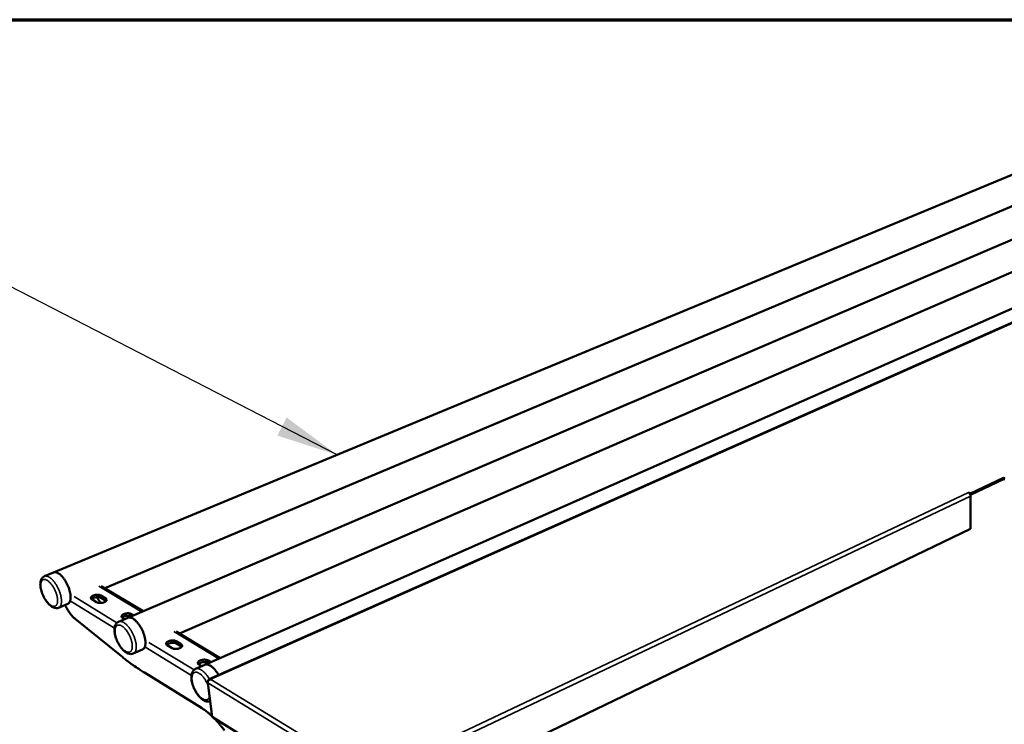
# Model space of a CAD drawing. Units: millimetres. Extents: x 65 to 5840, y 100 to 4100.
# Drawn here: x 3562 to 4358, y 3531 to 4100 of the extents above; entities that cross this region are included whole.
import ezdxf

# ---------------------------------------------------------------- set-up
doc = ezdxf.new("R2010")
doc.units = ezdxf.units.MM
doc.header["$LTSCALE"] = 20
for name, color, linetype, lineweight in [('Border (ISO)', 7, 'Continuous', 70), ('Symbol (ISO)', 7, 'Continuous', 25), ('Visible (ISO)', 7, 'Continuous', 50), ('Visible Narrow (ISO)', 7, 'Continuous', 35)]:
    doc.layers.add(name, color=color, linetype=linetype, lineweight=lineweight)
doc.styles.add('Note Text (ISO)', font='tahoma.ttf')
doc.dimstyles.new('Default - Method 1b (ISO)$7', dxfattribs={"dimscale": 20, "dimtxt": 2.5, "dimasz": 2.5, "dimexe": 3.175, "dimexo": 0, "dimgap": 0.762, "dimtad": 1, "dimtoh": 1, "dimrnd": 1e-08, "dimtxsty": 'Note Text (ISO)', "dimcen": 0.09, "dimdle": 10, "dimclrd": 256, "dimclre": 256, "dimclrt": 256, "dimazin": 2, "dimtfac": 1.4, "dimtmove": 0, "dimatfit": 3, "dimfxl": 1, "dimtolj": 1, "dimlwd": -1, "dimlwe": -1, "dimarcsym": 0})

# ---------------------------------------------------------------- blocks, each defined once
blk = doc.blocks.new('Borders Default Border')
at = {"layer": 'Border (ISO)', "flags": 128}
blk.add_lwpolyline([(5, 5), (5, 205), (292, 205), (292, 5), (5, 5)], dxfattribs=at)

msp = doc.modelspace()

# ---------------------------------------------------------------- linework, layer by layer
at = {"layer": 'Visible (ISO)'}
for p, q in [((4419.94, 3997.89), (3589.81, 3653.7)), ((4412.2, 3969.61), (3631.29, 3640.97)), ((4481.98, 3972.8), (3649.85, 3617.09)), ((4607.51, 3963.38), (3715.55, 3567.42)), ((4545.9, 3946.93), (3712.11, 3579.12)), ((4474.63, 3944.16), (3691.72, 3604.46)), ((4357.37, 3730.21), (4330.62, 3717.54)), ((4357.37, 3729.07), (4330.63, 3716.39)), ((4357.37, 3729.07), (4357.37, 3730.21)), ((4358.27, 3729.79), (4357.37, 3730.21)), ((4358.27, 3728.64), (4357.37, 3729.07)), ((4328.94, 3718.34), (4328.95, 3718.35)), ((4328.95, 3718.34), (4328.94, 3718.34)), ((4328.95, 3718.35), (4330.62, 3717.54)), ((4328.95, 3718.34), (4328.95, 3718.35)), ((4330.63, 3716.39), (4330.44, 3716.48)), ((4330.62, 3717.54), (4330.63, 3716.39)), ((4330.63, 3715.43), (4330.78, 3688.95)), ((4330.78, 3688.95), (3849, 3457.29)), ((3582.43, 3650.64), (3589.81, 3653.7)), ((3628.42, 3642.7), (3662.13, 3622.34)), ((3593.96, 3625.26), (3601.32, 3628.36)), ((3624.64, 3629.68), (3620.83, 3632)), ((3628.15, 3635.09), (3631.97, 3632.78)), ((3632.25, 3630.86), (3628.43, 3633.18)), ((3632.42, 3630.75), (3632.25, 3630.86)), ((3652.9, 3620.08), (3654.53, 3619.09)), ((3607.22, 3616.24), (3644.7, 3586.05)), ((3642.43, 3613.92), (3649.85, 3617.09)), ((3647.19, 3615.95), (3645.56, 3616.95)), ((3688.99, 3606.1), (3724.56, 3584.62)), ((3688.99, 3598.19), (3692.95, 3595.79)), ((3693.2, 3593.86), (3689.25, 3596.26)), ((3654.3, 3588.22), (3661.69, 3591.43)), ((3685.58, 3592.58), (3681.63, 3594.99)), ((3693.46, 3593.68), (3693.2, 3593.86)), ((3714.65, 3582.63), (3716.92, 3581.25)), ((3715.22, 3580.5), (3714.9, 3580.69)), ((3663.27, 3572.81), (3709.3, 3544.34)), ((3704.64, 3575.83), (3712.11, 3579.12)), ((3709.54, 3577.99), (3707.27, 3579.38)), ((3717.97, 3537.01), (3714.37, 3564.69)), ((3716.91, 3567.52), (3716.87, 3567.4)), ((3846.72, 3457.29), (3717.97, 3537.01))]:
    msp.add_line(p, q, dxfattribs=at)
at = {"layer": 'Visible (ISO)', "flags": 128}
for points in [[(4328.95, 3718.34, -0.034002), (4329.37, 3718.07, -0.05708), (4329.59, 3717.87, -0.01565), (4329.97, 3717.4, -0.032326), (4330.13, 3717.16, -0.029146), (4330.26, 3716.9, -0.012892), (4330.5, 3716.3, -0.050208), (4330.58, 3715.97, -0.030576), (4330.63, 3715.43)], [(3601.32, 3628.36, 0.042273), (3601.9, 3628.68, 0.068759), (3602.21, 3628.96, 0.020331), (3602.7, 3629.59, 0.041222), (3602.9, 3629.93, 0.027438), (3603.19, 3630.6, 0.030566), (3603.37, 3631.23, 0.01968), (3603.53, 3632.08, 0.022443), (3603.6, 3632.83, 0.015139), (3603.63, 3633.82, 0.017094), (3603.59, 3634.69, 0.012437), (3603.49, 3635.76, 0.013708), (3603.34, 3636.73, 0.010815), (3603.11, 3637.86, 0.011597), (3602.85, 3638.91, 0.009904), (3602.51, 3640.06, 0.010332), (3602.14, 3641.15, 0.009523), (3601.7, 3642.28, 0.009673), (3601.22, 3643.38, 0.009605), (3600.71, 3644.47, 0.009502), (3600.14, 3645.55, 0.010164), (3599.56, 3646.56, 0.00979), (3598.92, 3647.58, 0.011298), (3598.29, 3648.48, 0.010589), (3597.59, 3649.41, 0.013221), (3596.95, 3650.18, 0.012052), (3596.2, 3650.98, 0.016318), (3595.56, 3651.6, 0.014505), (3594.8, 3652.25, 0.02123), (3594.17, 3652.71, 0.018608), (3593.41, 3653.18, 0.028787), (3592.81, 3653.48, 0.025633), (3592.1, 3653.74, 0.039145), (3591.7, 3653.83, 0.018942), (3590.88, 3653.92, 0.066717), (3590.47, 3653.89, 0.040314), (3589.81, 3653.7)], [(3589.81, 3653.7, -0.040314), (3590.47, 3653.89, -0.066717), (3590.88, 3653.92, -0.018942), (3591.7, 3653.83, -0.039145), (3592.1, 3653.74, -0.025633), (3592.81, 3653.48, -0.028787), (3593.41, 3653.18, -0.018608), (3594.17, 3652.71, -0.02123), (3594.8, 3652.25, -0.014505), (3595.56, 3651.6, -0.016318), (3596.2, 3650.98, -0.012052), (3596.95, 3650.18, -0.013221), (3597.59, 3649.41, -0.010589), (3598.29, 3648.48, -0.011298), (3598.92, 3647.58, -0.00979), (3599.56, 3646.56, -0.010164), (3600.14, 3645.55, -0.009502), (3600.71, 3644.47, -0.009605), (3601.22, 3643.38, -0.009673), (3601.7, 3642.28, -0.009523), (3602.14, 3641.15, -0.010332), (3602.51, 3640.06, -0.009904), (3602.85, 3638.91, -0.011597), (3603.11, 3637.86, -0.010815), (3603.34, 3636.73, -0.013708), (3603.49, 3635.76, -0.012437), (3603.59, 3634.69, -0.017094), (3603.63, 3633.82, -0.015139), (3603.6, 3632.83, -0.022443), (3603.53, 3632.08, -0.01968), (3603.37, 3631.23, -0.030566), (3603.19, 3630.6, -0.027438), (3602.9, 3629.93, -0.041222), (3602.7, 3629.59, -0.020331), (3602.21, 3628.96, -0.068759), (3601.9, 3628.68, -0.042273), (3601.32, 3628.36)], [(3620.83, 3632, -0.07567), (3620.45, 3632.26, -0.09336), (3620.22, 3632.56, -0.044455), (3620.06, 3632.97, -0.083953), (3620.03, 3633.21, -0.073842), (3620.11, 3633.56, -0.070283), (3620.28, 3633.89, -0.040923), (3620.6, 3634.26, -0.044472), (3620.94, 3634.54, -0.024406), (3621.48, 3634.87, -0.028926), (3621.95, 3635.09, -0.019139), (3622.61, 3635.33, -0.021468), (3623.21, 3635.49, -0.017965), (3623.9, 3635.62, -0.018408), (3624.59, 3635.7, -0.01947), (3625.25, 3635.73, -0.018179), (3625.96, 3635.7, -0.024331), (3626.3, 3635.66, -0.009359), (3627.19, 3635.49, -0.046678), (3627.54, 3635.38, -0.025538), (3628.15, 3635.09)], [(3607.22, 3616.24, -0.01185), (3606.23, 3617.09, -0.022698), (3605.75, 3617.57, -0.002096), (3604.51, 3618.92, -0.011678), (3604.3, 3619.17, -0.009517), (3603.56, 3620.1, -0.010119), (3602.9, 3621.01, -0.008755), (3602.2, 3622.03, -0.009119), (3601.57, 3623.04, -0.008358), (3601.43, 3623.29, -0.001086), (3600.36, 3625.22, -0.01572), (3599.96, 3626.01, -0.008446), (3599.29, 3627.51)], [(3603.21, 3630.68, -0.034263), (3602.97, 3630.04, -0.050638), (3602.74, 3629.64, -0.013812), (3602.4, 3629.2, -0.016976), (3602.1, 3628.86, -0.062372), (3601.83, 3628.63, -0.038117), (3601.32, 3628.36)], [(3628.43, 3633.18, 0.025111), (3627.84, 3633.46, 0.045973), (3627.5, 3633.57, 0.00904), (3626.64, 3633.74, 0.023967), (3626.31, 3633.79, 0.017828), (3625.62, 3633.82, 0.019164), (3624.99, 3633.8, 0.017803), (3624.31, 3633.73, 0.017546), (3623.64, 3633.61, 0.020324), (3623.04, 3633.46, 0.018385), (3622.4, 3633.25, 0.026603), (3622.09, 3633.11, 0.011078), (3621.37, 3632.73, 0.051216), (3621.1, 3632.54, 0.028059), (3620.66, 3632.11)], [(3631.97, 3632.78, -0.075275), (3632.35, 3632.52, -0.092876), (3632.58, 3632.22, -0.044213), (3632.74, 3631.81, -0.083647), (3632.77, 3631.57, -0.074087), (3632.7, 3631.22, -0.070471), (3632.52, 3630.89, -0.04126), (3632.21, 3630.52, -0.044701), (3631.86, 3630.23, -0.02457), (3631.33, 3629.91, -0.029074), (3630.86, 3629.68, -0.019231), (3630.2, 3629.44, -0.021563), (3629.6, 3629.28, -0.018033), (3628.9, 3629.14, -0.018478), (3628.22, 3629.06, -0.019533), (3627.55, 3629.04, -0.018242), (3626.84, 3629.06, -0.024402), (3626.5, 3629.11, -0.009414), (3625.61, 3629.28, -0.04679), (3625.25, 3629.39, -0.025609), (3624.64, 3629.68)], [(3628.12, 3629.06, -0.007788), (3627.36, 3630, -0.014992), (3626.98, 3630.51, -0.000925), (3626.45, 3631.27, -0.00086), (3625.89, 3632.09, -0.013933), (3625.51, 3632.68, -0.007508), (3624.86, 3633.79)], [(3645.56, 3616.95, -0.074628), (3645.17, 3617.21, -0.092236), (3644.94, 3617.51, -0.043732), (3644.77, 3617.93, -0.082949), (3644.74, 3618.17, -0.073861), (3644.81, 3618.53, -0.070465), (3644.99, 3618.86, -0.041589), (3645.3, 3619.23, -0.044991), (3645.64, 3619.52, -0.024826), (3646.18, 3619.85, -0.029337), (3646.65, 3620.08, -0.019396), (3647.31, 3620.32, -0.02176), (3647.91, 3620.49, -0.018148), (3648.61, 3620.62, -0.018625), (3649.3, 3620.7, -0.0196), (3649.97, 3620.73, -0.018347), (3650.68, 3620.7, -0.024384), (3651.03, 3620.66, -0.009372), (3651.92, 3620.49, -0.046649), (3652.28, 3620.38, -0.025575), (3652.9, 3620.08)], [(3652.8, 3618.35, 0.021392), (3652.17, 3618.58, 0.039222), (3651.81, 3618.66, 0.00665), (3650.92, 3618.78, 0.020626), (3650.63, 3618.8, 0.016759), (3649.98, 3618.8, 0.017491), (3649.36, 3618.76, 0.01724), (3648.74, 3618.68, 0.016701), (3648.1, 3618.55, 0.019964), (3647.55, 3618.39, 0.017984), (3646.95, 3618.17, 0.026101), (3646.68, 3618.04, 0.010519), (3646.02, 3617.67, 0.050047), (3645.76, 3617.48, 0.027418), (3645.36, 3617.08)], [(3661.69, 3591.43, 0.041511), (3662.3, 3591.78, 0.067574), (3662.62, 3592.06, 0.019718), (3663.13, 3592.72, 0.040576), (3663.33, 3593.07, 0.02741), (3663.63, 3593.76, 0.03043), (3663.82, 3594.41, 0.019868), (3663.99, 3595.27, 0.022554), (3664.07, 3596.05, 0.015372), (3664.09, 3597.05, 0.017295), (3664.06, 3597.94, 0.012672), (3663.95, 3599.03, 0.013933), (3663.8, 3600.02, 0.011045), (3663.57, 3601.17, 0.011824), (3663.3, 3602.23, 0.010129), (3662.95, 3603.4, 0.010557), (3662.57, 3604.51, 0.009749), (3662.12, 3605.66, 0.009897), (3661.63, 3606.77, 0.009838), (3661.09, 3607.87, 0.00973), (3660.51, 3608.96, 0.010409), (3659.91, 3609.98, 0.010028), (3659.25, 3611.01, 0.011561), (3658.61, 3611.92, 0.010844), (3657.88, 3612.85, 0.013506), (3657.22, 3613.63, 0.012333), (3656.45, 3614.44, 0.01662), (3655.79, 3615.06, 0.014816), (3655, 3615.71, 0.021512), (3654.35, 3616.17, 0.018939), (3653.57, 3616.63, 0.028927), (3652.95, 3616.93, 0.025882), (3652.21, 3617.18, 0.038866), (3651.81, 3617.26, 0.018589), (3650.96, 3617.33, 0.065912), (3650.53, 3617.3, 0.039908), (3649.85, 3617.09)], [(3649.85, 3617.09, -0.039908), (3650.53, 3617.3, -0.065912), (3650.96, 3617.33, -0.018589), (3651.81, 3617.26, -0.038866), (3652.21, 3617.18, -0.025882), (3652.95, 3616.93, -0.028927), (3653.57, 3616.63, -0.018939), (3654.35, 3616.17, -0.021512), (3655, 3615.71, -0.014816), (3655.79, 3615.06, -0.01662), (3656.45, 3614.44, -0.012333), (3657.22, 3613.63, -0.013506), (3657.88, 3612.85, -0.010844), (3658.61, 3611.92, -0.011561), (3659.25, 3611.01, -0.010028), (3659.91, 3609.98, -0.010409), (3660.51, 3608.96, -0.00973), (3661.09, 3607.87, -0.009838), (3661.63, 3606.77, -0.009897), (3662.12, 3605.66, -0.009749), (3662.57, 3604.51, -0.010557), (3662.95, 3603.4, -0.010129), (3663.3, 3602.23, -0.011824), (3663.57, 3601.17, -0.011045), (3663.8, 3600.02, -0.013933), (3663.95, 3599.03, -0.012672), (3664.06, 3597.94, -0.017295), (3664.09, 3597.05, -0.015372), (3664.07, 3596.05, -0.022554), (3663.99, 3595.27, -0.019868), (3663.82, 3594.41, -0.03043), (3663.63, 3593.76, -0.02741), (3663.33, 3593.07, -0.040576), (3663.13, 3592.72, -0.019718), (3662.62, 3592.06, -0.067574), (3662.3, 3591.78, -0.041511), (3661.69, 3591.43)], [(3681.63, 3594.99, -0.073144), (3681.23, 3595.26, -0.090644), (3680.99, 3595.56, -0.042698), (3680.82, 3596, -0.081482), (3680.78, 3596.24, -0.073843), (3680.84, 3596.6, -0.070687), (3681.01, 3596.95, -0.042551), (3681.32, 3597.32, -0.045741), (3681.67, 3597.62, -0.025449), (3682.2, 3597.96, -0.029942), (3682.68, 3598.19, -0.019775), (3683.34, 3598.44, -0.022191), (3683.94, 3598.61, -0.018415), (3684.65, 3598.75, -0.018943), (3685.34, 3598.83, -0.019788), (3686.02, 3598.85, -0.018593), (3686.74, 3598.83, -0.024458), (3687.09, 3598.78, -0.00939), (3687.99, 3598.61, -0.046607), (3688.36, 3598.49, -0.025627), (3688.99, 3598.19)], [(3689.25, 3596.26, 0.025162), (3688.64, 3596.55, 0.045848), (3688.29, 3596.67, 0.009044), (3687.41, 3596.84, 0.024058), (3687.08, 3596.89, 0.0182), (3686.38, 3596.92, 0.019446), (3685.73, 3596.9, 0.018275), (3685.05, 3596.83, 0.017948), (3684.37, 3596.71, 0.020937), (3683.76, 3596.56, 0.018932), (3683.11, 3596.33, 0.02742), (3682.8, 3596.19, 0.011652), (3682.09, 3595.8, 0.052448), (3681.81, 3595.6, 0.028911), (3681.38, 3595.16)], [(3692.95, 3595.79, -0.072751), (3693.35, 3595.53, -0.090171), (3693.58, 3595.22, -0.042458), (3693.76, 3594.79, -0.081155), (3693.8, 3594.54, -0.074059), (3693.74, 3594.18, -0.070854), (3693.57, 3593.83, -0.042896), (3693.26, 3593.45, -0.045974), (3692.92, 3593.16, -0.025625), (3692.39, 3592.82, -0.030098), (3691.91, 3592.58, -0.019873), (3691.25, 3592.33, -0.022292), (3690.64, 3592.16, -0.018487), (3689.93, 3592.03, -0.019017), (3689.24, 3591.94, -0.019852), (3688.56, 3591.92, -0.018659), (3687.84, 3591.94, -0.024529), (3687.48, 3591.99, -0.009445), (3686.58, 3592.16, -0.046718), (3686.21, 3592.28, -0.025698), (3685.58, 3592.58)], [(3663.61, 3593.69, -0.032889), (3663.35, 3593.07, -0.049329), (3663.12, 3592.69, -0.012894), (3662.78, 3592.27, -0.015511), (3662.48, 3591.93, -0.059438), (3662.2, 3591.71, -0.036169), (3661.69, 3591.43)], [(3663.27, 3572.81, -0.004026), (3660.19, 3574.76, -0.007904), (3658.65, 3575.78, -0.000251), (3654.28, 3578.79, -0.004021), (3654.01, 3578.98, -0.00371), (3653.75, 3579.17, -0.000215), (3649.36, 3582.41, -0.007127), (3647.74, 3583.63, -0.003714), (3644.7, 3586.05)], [(3707.27, 3579.38, -0.072113), (3706.86, 3579.65, -0.089544), (3706.62, 3579.96, -0.041978), (3706.44, 3580.4, -0.08044), (3706.4, 3580.65, -0.073798), (3706.46, 3581.01, -0.070814), (3706.63, 3581.37, -0.043227), (3706.93, 3581.75, -0.046268), (3707.28, 3582.05, -0.025898), (3707.81, 3582.39, -0.030375), (3708.29, 3582.63, -0.020049), (3708.95, 3582.88, -0.022501), (3709.56, 3583.05, -0.018607), (3710.27, 3583.19, -0.019172), (3710.96, 3583.27, -0.019921), (3711.65, 3583.3, -0.018767), (3712.37, 3583.27, -0.02451), (3712.73, 3583.23, -0.009403), (3713.64, 3583.05, -0.046575), (3714.01, 3582.94, -0.025663), (3714.65, 3582.63)], [(3714.9, 3580.69, 0.025179), (3714.28, 3580.99, 0.045789), (3713.93, 3581.1, 0.009043), (3713.04, 3581.28, 0.024092), (3712.71, 3581.33, 0.018354), (3712.01, 3581.36, 0.019562), (3711.35, 3581.34, 0.018472), (3710.67, 3581.27, 0.018115), (3709.98, 3581.15, 0.021192), (3709.37, 3580.99, 0.019162), (3708.72, 3580.76, 0.027754), (3708.4, 3580.62, 0.011886), (3707.69, 3580.22, 0.052939), (3707.42, 3580.02, 0.029257), (3706.99, 3579.57)], [(3723.23, 3570.83, 0.01135), (3722.43, 3572.2, 0.02027), (3721.93, 3572.94, 0.001927), (3720.72, 3574.56, 0.011142), (3720.51, 3574.83, 0.0138), (3719.81, 3575.63, 0.01263), (3719.01, 3576.46, 0.016919), (3718.32, 3577.09, 0.015122), (3717.5, 3577.76, 0.021799), (3716.82, 3578.23, 0.019256), (3716, 3578.7, 0.029136), (3715.34, 3579, 0.026159), (3714.58, 3579.25, 0.038831), (3714.16, 3579.33, 0.018488), (3713.27, 3579.39, 0.065591), (3712.82, 3579.35, 0.0398), (3712.11, 3579.12)], [(3712.11, 3579.12, -0.0398), (3712.82, 3579.35, -0.065591), (3713.27, 3579.39, -0.018488), (3714.16, 3579.33, -0.038831), (3714.58, 3579.25, -0.026159), (3715.34, 3579, -0.029136), (3716, 3578.7, -0.019256), (3716.82, 3578.23, -0.021799), (3717.5, 3577.76, -0.015122), (3718.32, 3577.09, -0.016919), (3719.01, 3576.46, -0.01263), (3719.81, 3575.63, -0.0138), (3720.51, 3574.83, -0.011142), (3720.72, 3574.56, -0.001927), (3721.93, 3572.94, -0.02027), (3722.43, 3572.2, -0.01135), (3723.23, 3570.83)], [(3717.9, 3537.6, 0.008161), (3716.06, 3539.29, 0.014877), (3715.02, 3540.17, 0.001002), (3713.5, 3541.37, 0.001127), (3712.14, 3542.42, 0.016705), (3711.2, 3543.11, 0.008639), (3709.3, 3544.34)], [(3727.92, 3526.15, 0.005989), (3726.14, 3528.51, 0.011232), (3725.15, 3529.73, 0.00055), (3723.68, 3531.46, 0.000592), (3722.31, 3533.06, 0.012074), (3721.35, 3534.12, 0.006206), (3719.42, 3536.12)]]:
    msp.add_lwpolyline(points, format="xyb", dxfattribs=at)
at = {"layer": 'Visible (ISO)'}
for points, knots in [([(3593.96, 3625.26), (3593.32, 3624.99), (3592.61, 3624.88), (3591.2, 3624.94), (3590.49, 3625.11), (3588.95, 3625.74), (3588.11, 3626.27), (3586.32, 3627.73), (3585.37, 3628.74), (3583.62, 3631.03), (3582.8, 3632.32), (3581.43, 3634.95), (3580.84, 3636.31), (3579.92, 3638.99), (3579.58, 3640.33), (3579.17, 3642.89), (3579.11, 3644.14), (3579.3, 3646.45), (3579.57, 3647.55), (3580.34, 3648.94), (3580.66, 3649.36), (3581.44, 3650.11), (3581.91, 3650.43), (3582.43, 3650.64)], [0, 0, 0, 0, 0.268881, 0.268881, 0.542773, 0.542773, 0.891884, 0.891884, 1.314148, 1.314148, 1.726853, 1.726853, 2.118162, 2.118162, 2.504685, 2.504685, 2.89942, 2.89942, 3.316455, 3.316455, 3.52289, 3.52289, 3.740005, 3.740005, 3.740005, 3.740005]), ([(3654.3, 3588.22), (3653.64, 3587.93), (3652.9, 3587.81), (3651.44, 3587.85), (3650.7, 3588.02), (3649.1, 3588.66), (3648.23, 3589.2), (3646.39, 3590.68), (3645.41, 3591.7), (3643.62, 3594.01), (3642.78, 3595.31), (3641.37, 3597.98), (3640.77, 3599.37), (3639.83, 3602.09), (3639.49, 3603.45), (3639.08, 3606.06), (3639.02, 3607.33), (3639.24, 3609.69), (3639.53, 3610.81), (3640.33, 3612.22), (3640.66, 3612.64), (3641.44, 3613.38), (3641.92, 3613.7), (3642.43, 3613.92)], [0, 0, 0, 0, 0.273507, 0.273507, 0.552002, 0.552002, 0.903766, 0.903766, 1.324758, 1.324758, 1.736872, 1.736872, 2.128792, 2.128792, 2.516273, 2.516273, 2.912112, 2.912112, 3.329434, 3.329434, 3.531876, 3.531876, 3.744244, 3.744244, 3.744244, 3.744244]), ([(3716.33, 3549.6), (3715.8, 3549.44), (3715.24, 3549.37), (3713.92, 3549.39), (3713.16, 3549.56), (3711.49, 3550.2), (3710.59, 3550.75), (3708.69, 3552.24), (3707.68, 3553.28), (3705.84, 3555.6), (3704.98, 3556.93), (3703.53, 3559.63), (3702.92, 3561.04), (3701.96, 3563.8), (3701.61, 3565.2), (3701.21, 3567.86), (3701.15, 3569.15), (3701.4, 3571.56), (3701.71, 3572.7), (3702.54, 3574.12), (3702.87, 3574.55), (3703.66, 3575.29), (3704.13, 3575.61), (3704.64, 3575.83)], [0.072671, 0.072671, 0.072671, 0.072671, 0.278148, 0.278148, 0.56122, 0.56122, 0.915446, 0.915446, 1.335147, 1.335147, 1.746719, 1.746719, 2.139264, 2.139264, 2.527709, 2.527709, 2.924618, 2.924618, 3.342048, 3.342048, 3.540698, 3.540698, 3.748581, 3.748581, 3.748581, 3.748581]), ([(3714.37, 3564.69), (3714.27, 3565.49), (3714.77, 3566.39), (3715.63, 3566.92), (3716, 3567.16), (3716.43, 3567.32), (3716.87, 3567.4)], [-3.141593, -3.141593, -3.141593, -3.141593, -2.04607, -2.04607, -2.04607, -1.570796, -1.570796, -1.570796, -1.570796]), ([(3716.91, 3567.52), (3716.01, 3567.71), (3715.18, 3567.41), (3714.86, 3566.78), (3714.75, 3566.56), (3714.7, 3566.31), (3714.7, 3566.04)], [1.570796, 1.570796, 1.570796, 1.570796, 2.666319, 2.666319, 2.666319, 3.04489, 3.04489, 3.04489, 3.04489])]:
    msp.add_open_spline(points, degree=3, knots=knots, dxfattribs=at)
at = {"layer": 'Visible Narrow (ISO)'}
for p, q in [((4608.05, 3963.22), (3716.91, 3567.52)), ((4357.68, 3728.92), (4330.56, 3716.05)), ((3845.1, 3489.26), (4328.95, 3718.34)), ((4330.63, 3715.43), (3846.02, 3485.55)), ((3660.94, 3621.83), (3626.5, 3642.65)), ((3639.15, 3608.67), (3603.21, 3630.68)), ((3641.05, 3613.01), (3606.37, 3634.2)), ((3628.15, 3635.09), (3628.43, 3633.18)), ((3631.97, 3632.78), (3632.25, 3630.86)), ((3652.9, 3620.08), (3653.12, 3618.49)), ((3723.36, 3584.09), (3687.07, 3606.03)), ((3703.33, 3574.98), (3666.84, 3597.26)), ((3688.99, 3598.19), (3689.25, 3596.26)), ((3692.95, 3595.79), (3693.2, 3593.86)), ((3701.3, 3570.61), (3663.61, 3593.69)), ((3714.65, 3582.63), (3714.9, 3580.69)), ((3843.73, 3485.55), (3714.37, 3564.69)), ((3716.87, 3567.4), (3844.86, 3489.26))]:
    msp.add_line(p, q, dxfattribs=at)
at = {"layer": 'Visible Narrow (ISO)', "flags": 128}
for points in [[(3587.89, 3627.11, -0.016689), (3587.03, 3627.71, -0.031645), (3586.61, 3628.06, -0.004071), (3585.58, 3629.07, -0.016264), (3585.33, 3629.33, -0.012107), (3584.66, 3630.13, -0.013233), (3584.08, 3630.89, -0.010843), (3583.46, 3631.79, -0.011459), (3582.92, 3632.67, -0.010297), (3582.37, 3633.64, -0.01053), (3581.87, 3634.61, -0.010348), (3581.41, 3635.62, -0.010246), (3580.99, 3636.65, -0.011006), (3580.63, 3637.65, -0.010548), (3580.3, 3638.7, -0.012409), (3580.05, 3639.66, -0.011503), (3579.83, 3640.7, -0.014875), (3579.69, 3641.58, -0.013336), (3579.59, 3642.58, -0.019004), (3579.56, 3643.36, -0.016574), (3579.59, 3644.26, -0.025795), (3579.68, 3644.92, -0.022421), (3579.84, 3645.68, -0.036347), (3580.03, 3646.23, -0.0331), (3580.32, 3646.8, -0.049383), (3580.63, 3647.21, -0.048184), (3581.02, 3647.57, -0.056049), (3581.45, 3647.82, -0.056024), (3581.92, 3647.97, -0.047172), (3582.45, 3648.02, -0.04846), (3582.97, 3647.97, -0.032154), (3583.6, 3647.81, -0.035434), (3584.15, 3647.59, -0.021892), (3584.84, 3647.21, -0.02518), (3585.4, 3646.82, -0.016298), (3586.11, 3646.25, -0.018633), (3586.69, 3645.71, -0.013193), (3587.39, 3644.97, -0.014662), (3587.97, 3644.28, -0.011442), (3588.62, 3643.42, -0.012298), (3589.19, 3642.6, -0.01055), (3589.78, 3641.65, -0.010968), (3590.31, 3640.72, -0.010305), (3590.81, 3639.72, -0.010372), (3591.28, 3638.71, -0.010655), (3591.69, 3637.7, -0.010384), (3592.07, 3636.64, -0.011672), (3592.37, 3635.66, -0.011007), (3592.65, 3634.6, -0.013578), (3592.85, 3633.67, -0.012382), (3593.01, 3632.65, -0.016823), (3593.09, 3631.81, -0.014866), (3593.12, 3630.86, -0.02221), (3593.09, 3630.13, -0.019277), (3592.98, 3629.3, -0.030896), (3592.85, 3628.7, -0.027394), (3592.61, 3628.03, -0.043266), (3592.36, 3627.55, -0.04105), (3592.01, 3627.09, -0.054499), (3591.64, 3626.76, -0.05425), (3591.2, 3626.52, -0.05299), (3590.72, 3626.37, -0.053482), (3590.22, 3626.33, -0.038875), (3589.9, 3626.36, -0.015614), (3589.1, 3626.53, -0.05179), (3588.57, 3626.72, -0.036607), (3587.89, 3627.11)], [(3593.96, 3625.26, 0.042398), (3594.54, 3625.59, 0.068962), (3594.85, 3625.86, 0.020433), (3595.34, 3626.49, 0.041324), (3595.54, 3626.83, 0.027427), (3595.82, 3627.51, 0.030576), (3596.01, 3628.14, 0.019636), (3596.16, 3628.99, 0.022412), (3596.24, 3629.74, 0.015092), (3596.26, 3630.72, 0.017051), (3596.22, 3631.59, 0.012391), (3596.11, 3632.67, 0.013663), (3595.96, 3633.64, 0.010772), (3595.73, 3634.77, 0.011553), (3595.47, 3635.82, 0.009862), (3595.13, 3636.97, 0.01029), (3594.76, 3638.06, 0.009482), (3594.32, 3639.2, 0.009632), (3593.84, 3640.3, 0.009564), (3593.32, 3641.39, 0.009461), (3592.75, 3642.47, 0.010121), (3592.17, 3643.48, 0.009748), (3591.53, 3644.5, 0.011253), (3590.91, 3645.4, 0.010544), (3590.2, 3646.33, 0.013172), (3589.56, 3647.1, 0.012005), (3588.81, 3647.91, 0.016269), (3588.17, 3648.53, 0.014453), (3587.41, 3649.18, 0.021186), (3586.78, 3649.65, 0.018555), (3586.02, 3650.12, 0.028772), (3585.42, 3650.42, 0.025598), (3584.71, 3650.68, 0.039209), (3584.32, 3650.77, 0.019016), (3583.5, 3650.86, 0.066879), (3583.09, 3650.83, 0.040401), (3582.43, 3650.64)], [(3654.3, 3588.22, 0.041634), (3654.9, 3588.57, 0.067773), (3655.22, 3588.85, 0.019818), (3655.73, 3589.51, 0.040677), (3655.93, 3589.86, 0.027402), (3656.23, 3590.55, 0.030441), (3656.42, 3591.2, 0.019825), (3656.58, 3592.06, 0.022525), (3656.66, 3592.84, 0.015325), (3656.68, 3593.84, 0.017253), (3656.65, 3594.73, 0.012626), (3656.54, 3595.82, 0.013889), (3656.39, 3596.81, 0.011001), (3656.15, 3597.96, 0.01178), (3655.88, 3599.03, 0.010087), (3655.53, 3600.2, 0.010514), (3655.14, 3601.3, 0.009708), (3654.69, 3602.46, 0.009855), (3654.2, 3603.57, 0.009795), (3653.67, 3604.68, 0.009688), (3653.08, 3605.77, 0.010365), (3652.49, 3606.79, 0.009985), (3651.82, 3607.82, 0.011515), (3651.18, 3608.73, 0.010799), (3650.45, 3609.67, 0.013457), (3649.79, 3610.44, 0.012284), (3649.02, 3611.25, 0.016571), (3648.36, 3611.87, 0.014764), (3647.57, 3612.52, 0.02147), (3646.92, 3612.99, 0.018887), (3646.14, 3613.45, 0.028916), (3645.52, 3613.75, 0.025851), (3644.78, 3614, 0.038933), (3644.38, 3614.08, 0.018664), (3643.53, 3614.16, 0.066074), (3643.11, 3614.12, 0.039997), (3642.43, 3613.92)], [(3647.95, 3590.1, -0.016623), (3647.06, 3590.71, -0.031439), (3646.63, 3591.07, -0.004034), (3645.56, 3592.11, -0.016219), (3645.31, 3592.38, -0.012233), (3644.62, 3593.19, -0.01331), (3644.03, 3593.97, -0.011024), (3643.4, 3594.89, -0.011607), (3642.84, 3595.78, -0.010525), (3642.28, 3596.77, -0.01073), (3641.78, 3597.76, -0.010627), (3641.31, 3598.78, -0.010495), (3640.89, 3599.83, -0.011349), (3640.53, 3600.84, -0.010854), (3640.2, 3601.91, -0.012841), (3639.95, 3602.88, -0.011886), (3639.74, 3603.93, -0.015434), (3639.61, 3604.83, -0.013834), (3639.52, 3605.83, -0.019735), (3639.5, 3606.62, -0.017255), (3639.55, 3607.52, -0.026714), (3639.65, 3608.2, -0.023379), (3639.84, 3608.95, -0.037257), (3640.05, 3609.51, -0.034224), (3640.36, 3610.07, -0.049515), (3640.69, 3610.49, -0.048447), (3641.1, 3610.84, -0.054561), (3641.55, 3611.08, -0.054599), (3642.05, 3611.22, -0.045192), (3642.61, 3611.27, -0.046694), (3643.15, 3611.21, -0.031105), (3643.81, 3611.03, -0.03435), (3644.37, 3610.8, -0.021561), (3645.09, 3610.4, -0.024701), (3645.68, 3610.01, -0.016263), (3646.4, 3609.42, -0.018488), (3647.01, 3608.86, -0.013283), (3647.72, 3608.11, -0.014688), (3648.32, 3607.4, -0.0116), (3648.99, 3606.53, -0.012416), (3649.57, 3605.68, -0.010757), (3650.17, 3604.72, -0.011146), (3650.71, 3603.77, -0.01056), (3651.22, 3602.75, -0.010599), (3651.69, 3601.72, -0.010967), (3652.11, 3600.7, -0.010663), (3652.49, 3599.63, -0.01206), (3652.79, 3598.63, -0.011353), (3653.06, 3597.56, -0.014075), (3653.25, 3596.62, -0.012823), (3653.4, 3595.58, -0.017472), (3653.47, 3594.74, -0.015454), (3653.49, 3593.78, -0.023051), (3653.44, 3593.05, -0.020101), (3653.32, 3592.21, -0.031869), (3653.17, 3591.6, -0.028505), (3652.91, 3590.94, -0.043909), (3652.64, 3590.45, -0.041918), (3652.27, 3590, -0.053791), (3651.87, 3589.67, -0.053573), (3651.41, 3589.44, -0.050976), (3650.9, 3589.3, -0.051657), (3650.38, 3589.26, -0.037331), (3650.05, 3589.3, -0.014798), (3649.21, 3589.48, -0.050553), (3648.67, 3589.68, -0.035399), (3647.95, 3590.1)], [(3715.83, 3553.47, -0.042511), (3715.6, 3552.73, -0.059509), (3715.33, 3552.25, -0.019612), (3714.83, 3551.63, -0.045634), (3714.59, 3551.39, -0.053549), (3714.14, 3551.1, -0.053558), (3713.64, 3550.91, -0.046721), (3713.08, 3550.82, -0.047964), (3712.52, 3550.84, -0.033183), (3711.86, 3550.97, -0.036215), (3711.27, 3551.18, -0.023032), (3710.54, 3551.53, -0.026235), (3709.93, 3551.9, -0.017222), (3709.18, 3552.46, -0.019592), (3708.56, 3552.99, -0.013937), (3707.82, 3553.72, -0.015467), (3707.19, 3554.41, -0.012065), (3706.5, 3555.27, -0.012974), (3705.89, 3556.1, -0.011092), (3705.26, 3557.06, -0.011549), (3704.7, 3558.01, -0.010792), (3704.16, 3559.02, -0.010885), (3703.66, 3560.06, -0.011102), (3703.22, 3561.09, -0.010849), (3702.81, 3562.18, -0.012082), (3702.48, 3563.19, -0.011434), (3702.18, 3564.29, -0.013936), (3701.97, 3565.25, -0.01277), (3701.79, 3566.32, -0.017074), (3701.7, 3567.2, -0.015187), (3701.66, 3568.19, -0.022207), (3701.69, 3568.96, -0.019419), (3701.79, 3569.84, -0.030311), (3701.94, 3570.49, -0.026967), (3702.18, 3571.2, -0.041609), (3702.45, 3571.73, -0.039261), (3702.82, 3572.23, -0.051976), (3703.21, 3572.6, -0.05146), (3703.67, 3572.89, -0.051591), (3704.19, 3573.07, -0.052011), (3704.72, 3573.14, -0.039456), (3705.35, 3573.11, -0.04172), (3705.92, 3572.99, -0.02711), (3706.63, 3572.74, -0.03041), (3707.23, 3572.44, -0.01951), (3707.98, 3571.97, -0.022279), (3708.6, 3571.5, -0.015253), (3709.35, 3570.85, -0.017128), (3709.98, 3570.22, -0.012825), (3710.7, 3569.41, -0.013982), (3711.32, 3568.63, -0.011487), (3711.99, 3567.7, -0.012127), (3712.58, 3566.8, -0.010907), (3712.74, 3566.51, -0.001851), (3713.69, 3564.79, -0.020259), (3714.05, 3564.06, -0.011086), (3714.63, 3562.68)], [(3715.77, 3567.51, 0.011304), (3714.96, 3568.89, 0.020194), (3714.46, 3569.62, 0.001912), (3713.25, 3571.25, 0.011096), (3713.04, 3571.52, 0.013751), (3712.34, 3572.32, 0.01258), (3711.54, 3573.15, 0.01687), (3710.85, 3573.79, 0.01507), (3710.03, 3574.46, 0.021758), (3709.35, 3574.93, 0.019205), (3708.53, 3575.4, 0.029127), (3707.88, 3575.7, 0.026131), (3707.11, 3575.95, 0.038901), (3706.69, 3576.03, 0.018564), (3705.8, 3576.1, 0.065755), (3705.35, 3576.06, 0.039892), (3704.64, 3575.83)]]:
    msp.add_lwpolyline(points, format="xyb", dxfattribs=at)

# ---------------------------------------------------------------- block references
at = {"xscale": 20, "yscale": 20, "zscale": 20}
msp.add_blockref('Borders Default Border', (0, 0), dxfattribs=at)

# ---------------------------------------------------------------- leaders
at = {"layer": 'Symbol (ISO)', "annotation_type": 0, "has_hookline": 1, "hookline_direction": 1}
for points, text_width in [([(3818.85, 3748.66), (3356.13, 3986.76), (3306.13, 3986.76)], 499.4), ([(4833.61, 3827.39), (4148.11, 2428.46), (4098.11, 2428.46)], 1074.85), ([(4416.37, 3565.26), (4090.17, 2585.93), (4040.17, 2585.93)], 1870.58)]:
    msp.add_leader(points, dimstyle='Default - Method 1b (ISO)$7', override={"dimtad": 0}, dxfattribs=dict(at, text_width=text_width))

doc.saveas('drawing.dxf')
